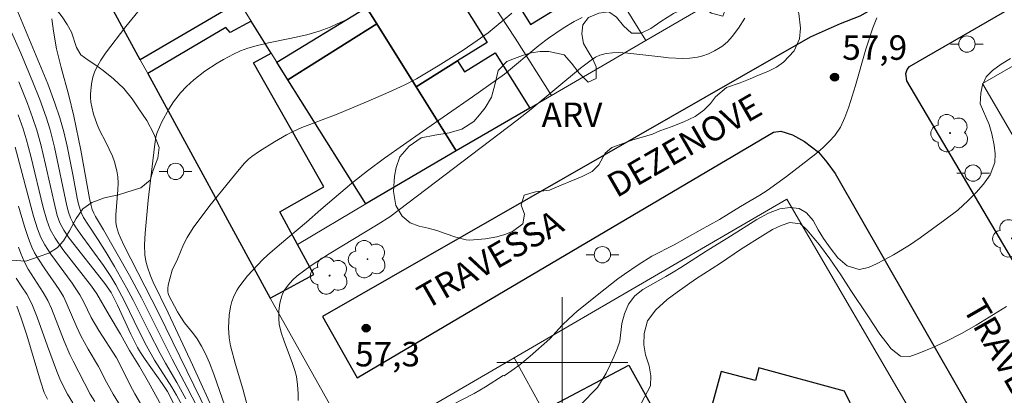
# Model space of a CAD drawing. Units: metres. Extents: x 278770 to 279286, y 1672672 to 1673237.
# Drawn here: x 278967 to 279027, y 1672798 to 1672821 of the extents above; entities that cross this region are included whole.
import ezdxf

# ---------------------------------------------------------------- set-up
doc = ezdxf.new("R2010")
doc.units = ezdxf.units.M
doc.header["$MEASUREMENT"] = 0
for name, color, linetype, lineweight, true_color in [('Arvores_Isoladas', 7, 'Continuous', 18, 0x00ff33), ('Curvas_Intermediarias', 7, 'Continuous', 9, 0x783c14), ('Curvas_Mestras', 7, 'Continuous', 20, 0x783c14), ('Pto_Cotado', 7, 'Continuous', 9, 0x783c14), ('Topon_Pto_Cotado', 7, 'Continuous', 9, 0x783c14), ('Topon_Vegetacao', 7, 'Continuous', 9, 0x00ff33), ('Vegetacao', 7, 'Orla8', 9, 0x00ff33)]:
    doc.layers.add(name, color=color, linetype=linetype, lineweight=lineweight, true_color=true_color)
for name, color, linetype, lineweight in [('Cerca', 8, 'Cerca', 20), ('Edificacoes', 7, 'Continuous', 30), ('Malha_Coordenadas', 7, 'Continuous', 15), ('Muro_Grade', 8, 'Continuous', 20), ('Pavimentacao_Asfaltica_Mfio', 10, 'Continuous', 30), ('Pavimentacao_Nao_Asfaltica_Mfio', 10, 'Continuous', 30), ('Poste', 7, 'Continuous', 9), ('Topon_de_Vias', 7, 'Continuous', 9)]:
    doc.layers.add(name, color=color, linetype=linetype, lineweight=lineweight)
doc.styles.add('Arial', font='arial.ttf', dxfattribs={"height": 1.5})
doc.styles.get("Standard").update_dxf_attribs({"font": 'arial.ttf'})
doc.linetypes.add('Cerca', pattern='A,10,0,["X",Standard,S=1,R=0,X=0,Y=-0.5],0.1', length=10.1)
doc.linetypes.add('Orla8', pattern='A,6,-0.5,["V",Standard,S=1,R=0,X=-0.5,Y=-1],-0.5,6,-0.5,["V",Standard,S=1,R=0,X=-0.5,Y=-1],-0.5', length=14)

# ---------------------------------------------------------------- blocks, each defined once
blk = doc.blocks.new('Cotas')
at = {"layer": 'Pto_Cotado'}
blk.add_hatch(color=256, dxfattribs=at).paths.add_polyline_path([(0, 0.24, 1), (0, -0.24, 1)])
at = {"layer": 'Pto_Cotado', "lineweight": -3}
blk.add_lwpolyline([(0, -0.24, -1), (0, 0.24, -1)], format="xyb", close=True, dxfattribs=at)
blk = doc.blocks.new('Arvore')
at = {"layer": 'Arvores_Isoladas'}
blk.add_lwpolyline([(-0.718, 0.493, 0.872324), (-0.722, -0.551, 0.862983), (0.284, -0.827, 0.900105), (0.89, 0.029, 0.863155), (0.262, 0.861, 0.882486)], format="xyb", close=True, dxfattribs=at)
blk.add_circle((0, 0), 0.0286, dxfattribs=at)
blk = doc.blocks.new('Poste')
at = {"layer": 'Poste'}
for points in [[(-0.5, 0), (-1, 0)], [(0.5, 0), (1, 0)]]:
    blk.add_lwpolyline(points, dxfattribs=at)
blk.add_lwpolyline([(0, 0.5, 1), (0, -0.5, 1)], format="xyb", close=True, dxfattribs=at)

msp = doc.modelspace()

# ---------------------------------------------------------------- linework, layer by layer
at = {"layer": 'Cerca', "flags": 128}
msp.add_lwpolyline([(278992.583, 1672827.148), (278994.85, 1672823.359), (278997.117, 1672819.885), (278999.329, 1672816.366)], dxfattribs=at)
at = {"layer": 'Curvas_Intermediarias', "flags": 128}
for points, elevation in [([(278966.078, 1672822.972), (278968.512, 1672817.072), (278968.955, 1672815.889), (278969.253, 1672814.994), (278969.49, 1672814.133), (278969.696, 1672813.263), (278970.045, 1672811.528), (278970.32, 1672810.064), (278970.402, 1672809.702), (278970.554, 1672809.192), (278970.701, 1672808.896), (278970.961, 1672808.469), (278971.602, 1672807.526), (278972.096, 1672806.736), (278972.599, 1672805.891), (278973.343, 1672804.584), (278973.749, 1672803.818), (278974.715, 1672801.86), (278975.392, 1672800.549), (278975.714, 1672799.952), (278976.406, 1672798.771), (278976.962, 1672797.775)], 51), ([(278974.658, 1672822.291), (278973.297, 1672820.584), (278972.054, 1672818.96), (278971.765, 1672818.528), (278971.576, 1672818.195), (278971.406, 1672817.85), (278971.277, 1672817.494), (278971.19, 1672817.083), (278971.135, 1672816.448), (278971.132, 1672816.238), (278971.153, 1672815.954), (278971.207, 1672815.671), (278971.32, 1672815.227), (278971.535, 1672814.58), (278971.685, 1672814.234), (278972.069, 1672813.497), (278972.473, 1672812.64), (278972.6, 1672812.294), (278972.738, 1672811.746), (278972.795, 1672811.372), (278972.818, 1672810.984), (278972.801, 1672810.581), (278972.676, 1672809.06), (278972.673, 1672808.606), (278972.716, 1672808.334), (278972.844, 1672807.934), (278972.983, 1672807.601), (278973.177, 1672807.2), (278975.314, 1672803.009), (278978.314, 1672796.846)], 53), ([(278978.247, 1672796.139), (278977.051, 1672798.461), (278976.131, 1672800.199), (278974.248, 1672803.965), (278973.51, 1672805.327), (278971.934, 1672808.138), (278971.437, 1672808.946), (278971.329, 1672809.154), (278971.242, 1672809.37), (278971.143, 1672809.704), (278971.063, 1672810.046), (278970.531, 1672813.016), (278970.118, 1672815.094), (278969.8, 1672816.371), (278969.331, 1672818.084), (278969.059, 1672819.223), (278968.862, 1672820.308), (278968.762, 1672821.067)], 52), ([(278986.876, 1672821.05), (278986.234, 1672820.746), (278985.791, 1672820.555), (278985.115, 1672820.304), (278984.36, 1672820.09), (278983.333, 1672819.854), (278982.014, 1672819.595), (278981.26, 1672819.408), (278980.764, 1672819.262), (278980.306, 1672819.092), (278979.885, 1672818.901), (278979.271, 1672818.578), (278978.882, 1672818.35), (278978.13, 1672817.847), (278977.447, 1672817.324), (278976.996, 1672816.916), (278976.634, 1672816.52), (278976.202, 1672815.966), (278975.916, 1672815.533), (278975.5, 1672814.744), (278975.21, 1672814.086), (278975.137, 1672813.831), (278975.047, 1672813.224), (278974.668, 1672809.944), (278974.473, 1672807.922), (278974.438, 1672807.214), (278974.45, 1672806.603), (278974.508, 1672806.216), (278974.609, 1672805.847), (278974.803, 1672805.305), (278974.964, 1672804.922), (278975.876, 1672803.038), (278977.368, 1672799.863), (278978.867, 1672796.585)], 54), ([(279001.222, 1672821.134), (279000.724, 1672820.894), (279000.06, 1672820.498), (278999.161, 1672819.867), (278998.566, 1672819.42), (278996.458, 1672817.675), (278994.509, 1672816.281), (278991.445, 1672814.154), (278989.12, 1672812.516), (278988.08, 1672811.751), (278987.13, 1672810.993), (278985.217, 1672809.379), (278984.344, 1672808.608), (278982.695, 1672807.217), (278981.961, 1672806.578), (278981.682, 1672806.309), (278980.747, 1672805.31), (278980.528, 1672805.049), (278980.21, 1672804.619), (278980.107, 1672804.45), (278979.928, 1672804.097), (278979.783, 1672803.732), (278979.694, 1672803.406), (278979.619, 1672802.899), (278979.575, 1672802.117), (278979.609, 1672801.507), (278979.693, 1672801.032), (278979.999, 1672799.879), (278980.455, 1672798.379), (278981.602, 1672794.062)], 56), ([(279011.161, 1672821.107), (279010.781, 1672820.497), (279010.392, 1672819.983), (279010.119, 1672819.681), (279009.819, 1672819.414), (279009.657, 1672819.299), (279009.308, 1672819.095), (279008.939, 1672818.925), (279008.599, 1672818.798), (279008.281, 1672818.716), (279007.794, 1672818.649), (279007.364, 1672818.636), (279006.501, 1672818.68), (279006.028, 1672818.723), (279003.999, 1672818.962), (279003.458, 1672818.991), (279003.067, 1672818.978), (279002.676, 1672818.931), (279002.302, 1672818.838), (279002.025, 1672818.708), (279001.765, 1672818.532), (279001.117, 1672818.036), (278998.09, 1672815.524), (278997.247, 1672814.851), (278989.437, 1672808.935), (278988.729, 1672808.484), (278985.735, 1672806.657), (278984.64, 1672805.94), (278983.78, 1672805.311), (278983.489, 1672805.041), (278983.231, 1672804.747), (278983, 1672804.427), (278982.906, 1672804.258), (278982.832, 1672804.083), (278982.715, 1672803.634), (278982.66, 1672803.161), (278982.648, 1672802.689), (278982.68, 1672802.35), (278982.8, 1672801.845), (278982.971, 1672801.312), (278983.491, 1672799.946), (278983.636, 1672799.518), (278983.733, 1672799.138), (278983.804, 1672798.642), (278983.833, 1672798.1), (278983.83, 1672797.682)], 57), ([(278991.919, 1672796.703), (278994.611, 1672798.11), (278995.292, 1672798.514), (278996.374, 1672799.209), (278996.448, 1672799.175), (278996.906, 1672799.502), (278997.414, 1672799.88), (278998.032, 1672800.396), (278999.227, 1672801.46), (279000, 1672802.284), (279000.408, 1672802.687), (279000.916, 1672803.14), (279002.623, 1672804.524), (279003.391, 1672805.129), (279003.806, 1672805.424), (279004.647, 1672805.991), (279005.477, 1672806.507), (279006.845, 1672807.219), (279008.436, 1672808.12), (279009.619, 1672808.769), (279010.9, 1672809.568), (279012.089, 1672810.261), (279012.528, 1672810.544), (279013.723, 1672811.407), (279015.511, 1672812.798), (279015.951, 1672813.169), (279016.334, 1672813.534), (279016.674, 1672813.918), (279017.014, 1672814.415), (279017.28, 1672815.025), (279017.521, 1672815.673), (279017.946, 1672816.974), (279018.581, 1672819.206), (279019, 1672820.501), (279019.235, 1672821.13)], 58), ([(279000.074, 1672796.351), (279002.161, 1672798.478), (279002.692, 1672799.346), (279002.921, 1672799.868), (279003.155, 1672800.346), (279003.365, 1672800.836), (279003.513, 1672801.314), (279003.635, 1672802.395), (279003.802, 1672802.98), (279004.055, 1672803.577), (279004.432, 1672804.087), (279004.921, 1672804.483), (279006.332, 1672805.264), (279006.784, 1672805.535), (279007.255, 1672805.825), (279008.802, 1672806.832), (279010.3, 1672807.739), (279011.904, 1672808.765), (279012.616, 1672809.162), (279013.303, 1672809.408), (279013.947, 1672809.509), (279014.493, 1672809.434), (279014.939, 1672809.171), (279015.349, 1672808.706), (279015.647, 1672808.128), (279015.976, 1672807.594), (279016.38, 1672807.023), (279016.852, 1672806.407), (279017.435, 1672805.93), (279018.167, 1672805.692), (279018.724, 1672805.831), (279019.22, 1672806.046), (279019.69, 1672806.285), (279020.254, 1672806.606), (279021.238, 1672807.192), (279021.888, 1672807.639), (279023.41, 1672808.734), (279024.196, 1672809.332), (279024.827, 1672809.924), (279025.322, 1672810.427), (279025.78, 1672810.93), (279026.188, 1672811.496), (279026.472, 1672812.251), (279026.477, 1672812.785), (279026.415, 1672813.313), (279026.271, 1672814.011), (279026.109, 1672814.576), (279025.574, 1672815.845), (279025.598, 1672816.499), (279025.715, 1672817.008), (279025.937, 1672817.499), (279026.321, 1672817.901), (279026.853, 1672818.279), (279027.422, 1672818.632)], 59), ([(278966.743, 1672817.193), (278967.274, 1672815.872), (278967.591, 1672815.024), (278967.847, 1672814.235), (278968.085, 1672813.366), (278968.378, 1672812.143), (278968.882, 1672809.885), (278969.101, 1672809.017), (278969.259, 1672808.561), (278969.497, 1672808.112), (278969.836, 1672807.629), (278972.015, 1672804.849), (278972.404, 1672804.296), (278972.786, 1672803.523), (278973.607, 1672801.736), (278974.017, 1672800.923), (278974.188, 1672800.618), (278974.468, 1672800.176), (278975.511, 1672798.711), (278975.833, 1672798.217), (278976.255, 1672797.432)], 49), ([(278966.697, 1672815.181), (278967.002, 1672814.328), (278967.192, 1672813.7), (278967.473, 1672812.646), (278968.23, 1672809.506), (278968.454, 1672808.724), (278968.671, 1672808.147), (278968.968, 1672807.621), (278969.445, 1672806.93), (278971.187, 1672804.687), (278971.521, 1672804.209), (278972.273, 1672802.906), (278972.977, 1672801.743), (278973.517, 1672800.73), (278974.12, 1672799.763), (278974.688, 1672798.788), (278975.451, 1672797.384)], 48), ([(278975.402, 1672795.429), (278973.839, 1672798.082), (278973.564, 1672798.602), (278972.892, 1672799.978), (278972.723, 1672800.297), (278971.64, 1672801.97), (278971.174, 1672802.749), (278970.726, 1672803.691), (278970.484, 1672804.14), (278970.244, 1672804.523), (278970.01, 1672804.861), (278968.698, 1672806.644), (278968.33, 1672807.215), (278968.095, 1672807.653), (278967.882, 1672808.192), (278967.635, 1672808.971), (278966.529, 1672813.188)], 47), ([(278973.003, 1672797.271), (278972.511, 1672798.06), (278972.106, 1672798.796), (278971.623, 1672799.75), (278970.989, 1672800.826), (278970.549, 1672801.627), (278970.297, 1672802.167), (278969.649, 1672803.676), (278969.47, 1672804.041), (278969.212, 1672804.465), (278968.338, 1672805.738), (278967.908, 1672806.396), (278967.712, 1672806.726), (278967.542, 1672807.065), (278967.333, 1672807.592), (278967.084, 1672808.329), (278966.719, 1672809.583)], 46), ([(278970.044, 1672797.521), (278969.717, 1672798.064), (278969.305, 1672798.905), (278969.057, 1672799.502), (278968.506, 1672800.998), (278967.874, 1672802.787), (278967.546, 1672803.6), (278967.226, 1672804.185), (278966.94, 1672804.647), (278966.582, 1672805.167)], 44), ([(278968.499, 1672797.761), (278968.302, 1672798.161), (278968.075, 1672798.865), (278967.231, 1672801.672), (278966.895, 1672802.709), (278966.62, 1672803.449)], 43)]:
    msp.add_lwpolyline(points, dxfattribs=dict(at, elevation=elevation))
at = {"layer": 'Curvas_Mestras', "flags": 128}
for points, elevation in [([(278979.53, 1672796.818), (278978.675, 1672799.28), (278978.404, 1672799.982), (278978.171, 1672800.532), (278977.928, 1672801.009), (278977.665, 1672801.442), (278977.441, 1672801.758), (278976.892, 1672802.437), (278976.659, 1672802.775), (278976.463, 1672803.106), (278975.928, 1672804.098), (278975.885, 1672804.222), (278975.865, 1672804.348), (278975.866, 1672804.539), (278975.889, 1672804.732), (278975.976, 1672805.124), (278976.135, 1672805.651), (278976.447, 1672806.338), (278976.823, 1672807.232), (278977.043, 1672807.662), (278977.418, 1672808.247), (278978.434, 1672809.626), (278979.934, 1672811.483), (278980.539, 1672812.193), (278980.805, 1672812.465), (278980.997, 1672812.628), (278981.474, 1672812.954), (278982.393, 1672813.523), (278983.121, 1672813.946), (278983.573, 1672814.187), (278984.066, 1672814.401), (278986.119, 1672815.178), (278988.113, 1672816.012), (278989.38, 1672816.566), (278990.317, 1672817.005), (278991.086, 1672817.393), (278992.401, 1672818.174), (278993.229, 1672818.686), (278993.93, 1672819.143), (278994.791, 1672819.73), (278995.459, 1672820.21), (278996.919, 1672821.404)], 55), ([(278966.302, 1672820.251), (278966.866, 1672818.96), (278967.606, 1672817.189), (278968.03, 1672816.117), (278968.416, 1672815.043), (278968.656, 1672814.25), (278968.923, 1672813.196), (278969.691, 1672809.6), (278969.786, 1672809.222), (278969.909, 1672808.857), (278970.048, 1672808.582), (278970.216, 1672808.32), (278970.5, 1672807.909), (278971.932, 1672805.944), (278972.377, 1672805.268), (278972.682, 1672804.761), (278973.235, 1672803.726), (278974.09, 1672801.936), (278974.562, 1672801.014), (278975.057, 1672800.14), (278976.113, 1672798.487), (278976.394, 1672798.007), (278976.873, 1672797.106)], 50), ([(279004.837, 1672797.53), (279005.393, 1672798.574), (279005.424, 1672799.183), (279005.305, 1672799.805), (279005.099, 1672800.465), (279004.981, 1672801.075), (279004.998, 1672801.785), (279005.214, 1672802.546), (279005.721, 1672803.238), (279006.42, 1672803.861), (279007.033, 1672804.32), (279008.159, 1672805.114), (279009.669, 1672806.096), (279010.907, 1672806.927), (279012.276, 1672807.777), (279012.864, 1672808.161), (279013.384, 1672808.4), (279013.922, 1672808.571), (279014.567, 1672808.496), (279014.989, 1672808.119), (279015.386, 1672807.617), (279015.746, 1672807.202), (279016.367, 1672806.348), (279017.038, 1672805.369), (279017.653, 1672804.408), (279018.697, 1672802.863), (279019.43, 1672801.745), (279019.79, 1672801.267), (279020.131, 1672800.847), (279020.683, 1672800.388), (279021.272, 1672800.37), (279021.879, 1672800.597), (279022.665, 1672800.919), (279023.514, 1672801.315), (279024.418, 1672801.782), (279025.328, 1672802.292), (279027.172, 1672803.438)], 60), ([(278966.728, 1672807.064), (278966.864, 1672806.677), (278967.076, 1672806.195), (278967.32, 1672805.728), (278968.236, 1672804.292), (278968.521, 1672803.804), (278968.749, 1672803.3), (278969.516, 1672801.314), (278969.86, 1672800.494), (278970.065, 1672800.074), (278971.117, 1672798.06), (278971.4, 1672797.621)], 45)]:
    msp.add_lwpolyline(points, dxfattribs=dict(at, elevation=elevation))
at = {"layer": 'Edificacoes', "flags": 128}
for points in [[(278967.91, 1672830.082), (278970.173, 1672831.421), (278971.243, 1672829.613), (278973.675, 1672830.958), (278979.521, 1672821.667), (278974.179, 1672818.557)], [(278988.017, 1672821.757), (278986.275, 1672824.549), (278984.897, 1672826.758), (278989.053, 1672829.352), (278990.513, 1672827.013), (278990.704, 1672827.133), (278995.401, 1672819.606), (278993.596, 1672818.479), (278991.053, 1672816.892), (278988.649, 1672820.746)], [(278998.267, 1672826.926), (278995.336, 1672825.112), (278998.06, 1672820.713), (279000.99, 1672822.527)], [(278988.649, 1672820.746), (278983.205, 1672817.333), (278982.53, 1672818.409), (278988.017, 1672821.757)], [(278974.636, 1672817.716), (278982.131, 1672803.937), (278984.799, 1672805.388), (278983.791, 1672807.242), (278982.711, 1672809.228), (278985.407, 1672810.757), (278981.099, 1672818.365), (278982.187, 1672818.956), (278980.957, 1672820.918), (278979.673, 1672820.22), (278979.419, 1672820.534)], [(278991.053, 1672816.892), (278993.504, 1672812.965), (278987.971, 1672809.734), (278983.205, 1672817.333), (278988.649, 1672820.746)], [(278993.504, 1672812.965), (278991.053, 1672816.892), (278993.596, 1672818.479), (278994.018, 1672817.804), (278995.894, 1672818.974), (278998.004, 1672815.592)], [(279002.965, 1672789.605), (278999.157, 1672796.472), (278998.837, 1672797.05), (279004.069, 1672799.84), (279008.272, 1672792.276)], [(279017.261, 1672798.249), (279012.031, 1672799.665), (279011.821, 1672798.889), (279009.718, 1672799.458), (279008.523, 1672795.047), (279012.996, 1672793.837), (279011.819, 1672789.492), (279018.931, 1672776.416), (279026.661, 1672780.86), (279022.4, 1672788.341), (279023.27, 1672791.554), (279021.669, 1672794.669), (279018.62, 1672795.476)]]:
    msp.add_lwpolyline(points, close=True, dxfattribs=at)
at = {"layer": 'Malha_Coordenadas', "flags": 128}
for points in [[(279000, 1672804), (279000, 1672796)], [(279004, 1672800), (278996, 1672800)]]:
    msp.add_lwpolyline(points, dxfattribs=at)
at = {"layer": 'Muro_Grade', "flags": 128}
for points in [[(278987.351, 1672794.627), (278982.131, 1672803.937), (278974.636, 1672817.716), (278974.179, 1672818.557), (278967.91, 1672830.082), (278966.997, 1672831.76), (278965.036, 1672835.364), (278964.1, 1672837.082), (278960.949, 1672842.86), (278960.195, 1672844.243), (278956.75, 1672850.56), (278954.772, 1672854.188), (278952.33, 1672858.666), (278944.861, 1672872.364)], [(278991.595, 1672841.754), (278993.841, 1672838.095), (278995.37, 1672835.604), (278996.604, 1672833.594), (278999.432, 1672828.988), (279003.447, 1672822.447), (279005.108, 1672819.741)], [(278978.117, 1672837.623), (278972.587, 1672834.263), (278975.521, 1672829.585), (278976.302, 1672828.34), (278980.794, 1672821.178), (278980.957, 1672820.918), (278982.187, 1672818.956), (278982.53, 1672818.409), (278983.205, 1672817.333), (278987.971, 1672809.734)], [(278993.504, 1672812.965), (278991.053, 1672816.892), (278988.649, 1672820.746), (278988.017, 1672821.757), (278986.275, 1672824.549), (278984.897, 1672826.758), (278982.4, 1672830.76), (278981.87, 1672831.608), (278981.507, 1672832.191), (278980.145, 1672834.372), (278978.117, 1672837.623)], [(279010.444, 1672822.857), (279005.108, 1672819.741)], [(279032.158, 1672820.816), (279025.713, 1672817.098), (279030.805, 1672808.344), (279034.112, 1672802.774), (279036.9, 1672798.079), (279042.273, 1672789.029)], [(279005.108, 1672819.741), (278999.329, 1672816.366), (278998.004, 1672815.592), (278993.504, 1672812.965)], [(278993.504, 1672812.965), (278987.971, 1672809.734)], [(278987.971, 1672809.734), (278983.791, 1672807.242)], [(279030.182, 1672781.824), (279013.735, 1672810.013), (278997.046, 1672800.28)], [(278997.046, 1672800.28), (278987.351, 1672794.627)], [(278997.046, 1672800.28), (278998.837, 1672797.05), (278999.157, 1672796.472), (279002.965, 1672789.605), (279003.45, 1672788.728), (279008.262, 1672780.05), (279012.801, 1672771.863)]]:
    msp.add_lwpolyline(points, dxfattribs=at)
at = {"layer": 'Pavimentacao_Asfaltica_Mfio', "flags": 128}
for points in [[(279037.442, 1672875.774), (279054.782, 1672847.717), (279062.25, 1672835.777), (279070.169, 1672822.29), (279082.738, 1672799.656), (279093.724, 1672779.451), (279110.507, 1672746.679), (279110.569, 1672746.194), (279110.377, 1672745.58), (279110.142, 1672745.218), (279100.835, 1672739.452), (279074.994, 1672725.236), (279074.634, 1672725.28), (279074.451, 1672725.387), (279074.246, 1672725.677), (279064.995, 1672741.13), (279055.995, 1672756.916), (279042.951, 1672779.222), (279038.588, 1672786.934), (279029.954, 1672802.216), (279021.079, 1672817.272), (279021.013, 1672817.702)], [(279013.376, 1672814.17), (279014.089, 1672813.958), (279014.828, 1672813.552), (279015.678, 1672812.881), (279016.187, 1672812.268), (279016.687, 1672811.574), (279030.063, 1672788.212), (279040.333, 1672770.473), (279053.227, 1672748.025), (279067.466, 1672724.243), (279067.671, 1672723.669), (279067.56, 1672723.048), (279067.188, 1672722.402), (279066.634, 1672721.92), (279066.274, 1672721.654), (279051.636, 1672713.613), (279035.468, 1672704.939)]]:
    msp.add_lwpolyline(points, dxfattribs=at)
at = {"layer": 'Pavimentacao_Nao_Asfaltica_Mfio', "flags": 128}
msp.add_lwpolyline([(279021.013, 1672817.702), (279021.093, 1672817.96), (279021.242, 1672818.141), (279044.725, 1672831.718), (279042.585, 1672835.008), (279018.198, 1672821.229), (279016.992, 1672820.746), (279015.172, 1672819.946), (278985.336, 1672802.813), (278987.454, 1672799.068), (279012.923, 1672814.111), (279013.376, 1672814.17)], dxfattribs=at)
at = {"layer": 'Vegetacao', "flags": 128}
for points in [[(278965.681, 1672806.308), (278964.203, 1672806.426), (278963.629, 1672806.511), (278963.107, 1672806.586), (278962.756, 1672806.728), (278962.268, 1672806.888), (278961.678, 1672807.064), (278961.094, 1672807.31), (278960.513, 1672807.66), (278959.969, 1672807.997), (278959.345, 1672808.366), (278958.838, 1672808.621), (278958.384, 1672808.967), (278958.02, 1672809.81), (278958.137, 1672810.321), (278958.372, 1672810.764), (278958.651, 1672811.143), (278958.908, 1672811.512), (278958.972, 1672812.147), (278958.704, 1672812.652), (278958.321, 1672813.242), (278957.895, 1672813.775), (278957.413, 1672814.213), (278956.935, 1672814.497), (278956.184, 1672814.351), (278955.902, 1672813.886), (278955.686, 1672813.255), (278955.495, 1672812.509), (278955.303, 1672811.764), (278955.025, 1672811.113), (278954.6, 1672810.661), (278954.002, 1672810.399), (278953.322, 1672810.325), (278952.633, 1672810.482), (278952.011, 1672810.892), (278951.535, 1672811.532), (278951.245, 1672812.324), (278951.085, 1672813.18), (278951.05, 1672813.713), (278951.099, 1672814.332), (278951.272, 1672814.932), (278951.559, 1672815.485), (278951.894, 1672815.94), (278952.309, 1672816.288), (278952.821, 1672816.557), (278953.345, 1672816.775), (278954.282, 1672817.123), (278954.794, 1672817.531), (278954.746, 1672818.115), (278954.345, 1672818.831), (278953.987, 1672819.219), (278953.605, 1672819.557), (278953.114, 1672819.954), (278952.607, 1672820.316), (278952.029, 1672820.568), (278951.358, 1672820.782), (278950.706, 1672820.939), (278949.777, 1672821.131), (278949.051, 1672821.111), (278948.228, 1672821.044), (278947.415, 1672820.998), (278946.673, 1672821.152), (278946.052, 1672821.499), (278945.526, 1672821.981), (278945.078, 1672822.663), (278944.794, 1672823.404), (278944.796, 1672823.925), (278945.118, 1672824.803), (278945.511, 1672825.204), (278945.933, 1672825.647), (278946.267, 1672826.171), (278946.437, 1672826.806), (278946.464, 1672827.504), (278946.384, 1672828.574), (278946.173, 1672829.047), (278945.93, 1672829.577), (278945.739, 1672830.237), (278945.728, 1672831.004), (278945.916, 1672831.847), (278946.204, 1672832.64), (278946.498, 1672833.281), (278946.739, 1672833.755), (278946.956, 1672834.229), (278947.268, 1672834.832), (278947.578, 1672835.457), (278947.797, 1672836.111), (278947.895, 1672836.787), (278947.795, 1672837.456), (278947.548, 1672838.128), (278947.206, 1672838.671), (278946.801, 1672839.245), (278946.41, 1672839.63), (278945.872, 1672840.125), (278945.278, 1672840.714), (278944.637, 1672841.263), (278943.972, 1672841.811), (278943.341, 1672842.306), (278942.788, 1672842.823), (278942.225, 1672843.495), (278941.994, 1672844.025), (278941.692, 1672844.767), (278941.29, 1672845.559), (278940.761, 1672846.322), (278940.17, 1672847.035), (278939.666, 1672847.647), (278939.383, 1672848.092), (278938.99, 1672848.735), (278938.661, 1672849.278), (278938.352, 1672849.912), (278938.103, 1672850.562), (278937.928, 1672851.193), (278937.793, 1672851.796), (278937.631, 1672852.364), (278937.428, 1672852.859), (278937.285, 1672853.169), (278937.086, 1672853.655), (278936.864, 1672854.346), (278936.633, 1672855.084), (278936.356, 1672855.731), (278936.01, 1672856.346), (278935.369, 1672857.217), (278934.763, 1672857.522), (278934.266, 1672857.806), (278933.732, 1672858.165), (278933.296, 1672858.6), (278933.078, 1672859.13), (278933.133, 1672859.787), (278933.355, 1672860.495), (278933.699, 1672861.23), (278934.067, 1672861.91), (278934.429, 1672862.526), (278934.72, 1672863.019), (278934.933, 1672863.59), (278935.112, 1672864.215), (278935.353, 1672865.024), (278935.631, 1672865.883), (278935.971, 1672866.71), (278936.408, 1672867.453), (278936.86, 1672868.097), (278937.563, 1672868.922), (278937.938, 1672869.273), (278938.285, 1672869.696), (278938.567, 1672870.192), (278938.755, 1672870.833), (278938.866, 1672871.623), (278938.961, 1672872.447), (278939.024, 1672873.277), (278939.048, 1672873.953), (278939.146, 1672874.957), (278939.182, 1672875.506), (278939.243, 1672876.125), (278939.398, 1672876.662), (278940.002, 1672877.455), (278940.696, 1672877.841), (278941.432, 1672877.712), (278942.296, 1672877.303), (278942.756, 1672877.026), (278943.207, 1672876.707), (278943.651, 1672876.389), (278944.512, 1672876.021), (278945.009, 1672875.838), (278945.621, 1672875.375), (278946.162, 1672874.649), (278946.586, 1672873.848), (278946.938, 1672873.081), (278947.271, 1672872.415), (278948.051, 1672872.098), (278948.92, 1672872.023), (278949.432, 1672872.128), (278950.273, 1672872.226), (278951.186, 1672872.24), (278952.074, 1672872.083), (278952.987, 1672871.788), (278953.454, 1672871.517), (278953.898, 1672871.173), (278954.312, 1672870.747), (278954.688, 1672870.227), (278955.021, 1672869.675), (278955.326, 1672869.157), (278955.756, 1672868.375), (278955.962, 1672867.851), (278956.186, 1672867.289), (278956.389, 1672866.725), (278956.539, 1672866.232), (278956.649, 1672865.383), (278956.591, 1672864.54), (278956.655, 1672863.795), (278956.826, 1672863.218), (278956.97, 1672862.719), (278957.045, 1672862.277), (278957.093, 1672861.775), (278957.097, 1672861.248), (278956.906, 1672860.339), (278956.5, 1672859.666), (278956.044, 1672859.208), (278955.651, 1672858.661), (278955.292, 1672857.915), (278955.169, 1672857.233), (278955.055, 1672856.738), (278954.563, 1672855.932), (278954.018, 1672855.25), (278953.985, 1672854.343), (278954.197, 1672853.858), (278954.511, 1672853.4), (278955.071, 1672852.713), (278955.46, 1672852.268), (278955.911, 1672851.71), (278956.309, 1672851.136), (278956.621, 1672850.542), (278956.867, 1672849.984), (278957.157, 1672849.179), (278957.434, 1672848.564), (278957.768, 1672847.848), (278958.147, 1672847.103), (278958.524, 1672846.374), (278958.852, 1672845.639), (278959.067, 1672844.885), (278959.233, 1672844.175), (278959.376, 1672843.632), (278959.561, 1672842.96), (278959.711, 1672842.24), (278959.836, 1672841.495), (278959.918, 1672840.756), (278960.009, 1672839.996), (278960.157, 1672839.204), (278960.341, 1672838.456), (278960.572, 1672837.566), (278960.853, 1672836.89), (278961.124, 1672836.237), (278961.432, 1672835.59), (278961.837, 1672834.959), (278962.316, 1672834.329), (278962.826, 1672833.723), (278963.327, 1672833.127), (278963.763, 1672832.565), (278963.941, 1672831.925), (278964.038, 1672831.265), (278964.014, 1672830.678), (278963.937, 1672830.106), (278964.022, 1672829.478), (278964.352, 1672828.828), (278964.822, 1672828.245), (278965.338, 1672827.728), (278965.721, 1672827.296), (278966.01, 1672826.838), (278966.306, 1672826.255), (278966.559, 1672825.652), (278966.684, 1672825.103), (278966.682, 1672824.582), (278966.651, 1672824.039), (278967.038, 1672823.187), (278967.504, 1672822.891), (278967.992, 1672822.604), (278968.66, 1672822.059), (278969.036, 1672821.658), (278969.388, 1672821.194), (278969.705, 1672820.721), (278969.964, 1672820.238), (278970.273, 1672819.295), (278970.54, 1672818.86), (278970.985, 1672818.522), (278971.464, 1672818.213), (278971.911, 1672817.892), (278972.53, 1672817.378), (278973.164, 1672816.785), (278973.671, 1672816.164), (278974.097, 1672815.555), (278974.577, 1672814.836), (278975.01, 1672814.019), (278975.331, 1672813.176), (278975.254, 1672812.516), (278974.97, 1672811.784), (278974.775, 1672811.18), (278974.211, 1672810.706), (278973.355, 1672810.434), (278972.852, 1672810.282), (278971.986, 1672810.082), (278971.211, 1672809.803), (278970.671, 1672809.411), (278970.256, 1672808.817), (278969.844, 1672808.062), (278969.47, 1672807.452), (278969.095, 1672807.019), (278968.592, 1672806.697), (278967.997, 1672806.5), (278967.178, 1672806.209)], [(278994.313, 1672807.492), (278994.124, 1672807.514), (278993.494, 1672807.685), (278992.837, 1672807.91), (278992.322, 1672808.098), (278991.797, 1672808.226), (278991.251, 1672808.363), (278990.696, 1672808.566), (278990.193, 1672808.973), (278989.814, 1672809.63), (278989.677, 1672810.47), (278989.728, 1672811.413), (278989.83, 1672811.955), (278990.064, 1672812.607), (278990.625, 1672813.257), (278991.356, 1672813.759), (278992.205, 1672813.941), (278993.07, 1672814.071), (278993.854, 1672814.294), (278994.579, 1672814.778), (278994.941, 1672815.17), (278995.279, 1672815.612), (278995.659, 1672816.267), (278995.894, 1672817.095), (278996.079, 1672817.903), (278996.611, 1672818.437), (278997.07, 1672818.625), (278997.566, 1672818.814), (278998.087, 1672818.977), (278998.635, 1672819.063), (278999.181, 1672819.069), (279000.112, 1672818.851), (279000.568, 1672818.341), (279001.034, 1672817.74), (279001.587, 1672817.189), (279002.061, 1672817.412), (279002.066, 1672818.126), (279001.873, 1672818.596), (279001.578, 1672819.063), (279001.286, 1672819.551), (279001.195, 1672820.143), (279001.247, 1672820.698), (279001.597, 1672821.134), (279002.226, 1672821.414), (279002.843, 1672821.493), (279003.318, 1672821.158), (279003.746, 1672820.632), (279004.237, 1672820.175), (279004.82, 1672820.176), (279005.412, 1672820.468), (279006.019, 1672820.901), (279006.796, 1672821.388), (279007.246, 1672821.592), (279008.089, 1672821.831), (279008.616, 1672821.744), (279009.122, 1672821.409), (279009.82, 1672821.225), (279010.011, 1672821.714), (279010.19, 1672822.297), (279010.624, 1672822.855), (279011.501, 1672823.085), (279012.487, 1672822.973), (279013.291, 1672822.664), (279013.868, 1672822.395), (279014.212, 1672822.029), (279014.464, 1672821.381), (279014.58, 1672820.494), (279014.504, 1672819.833), (279014.176, 1672819.105), (279013.532, 1672818.396), (279013.095, 1672818.098), (279012.581, 1672817.841), (279012.011, 1672817.608), (279011.502, 1672817.388), (279010.876, 1672817.137), (279010.046, 1672816.86), (279009.377, 1672816.277), (279009.061, 1672815.881), (279008.658, 1672815.474), (279008.119, 1672815.084), (279007.425, 1672814.752), (279006.669, 1672814.45), (279005.975, 1672814.198), (279005.519, 1672813.994), (279004.831, 1672813.799), (279004.317, 1672813.654), (279003.821, 1672813.453), (279003.037, 1672813.174), (279002.628, 1672812.828), (279002.241, 1672812.104), (279001.827, 1672811.715), (279001.216, 1672811.392), (279000.528, 1672811.109), (278999.93, 1672810.861), (278999.217, 1672810.559), (278998.365, 1672810.455), (278997.67, 1672810.26), (278997.479, 1672809.651), (278997.684, 1672809.1), (278997.589, 1672808.495), (278996.954, 1672808.028), (278996.483, 1672807.839), (278995.99, 1672807.71), (278995.305, 1672807.587)]]:
    msp.add_lwpolyline(points, close=True, dxfattribs=at)

# ---------------------------------------------------------------- block references
at = {"layer": 'Arvores_Isoladas'}
for p in [(279023.722, 1672814.058), (279027.506, 1672807.606), (278988.081, 1672806.335), (278985.757, 1672805.328)]:
    msp.add_blockref('Arvore', p, dxfattribs=at)
at = {"layer": 'Poste'}
for p in [(279024.755, 1672819.513), (278976.335, 1672811.71), (279025.133, 1672811.605), (279002.452, 1672806.603)]:
    msp.add_blockref('Poste', p, dxfattribs=at)
at = {"layer": 'Pto_Cotado'}
for p in [(279016.659, 1672817.487, 57.9), (278987.996, 1672802.106, 57.3)]:
    msp.add_blockref('Cotas', p, dxfattribs=at)

# ---------------------------------------------------------------- texts
at = {"layer": 'Topon_de_Vias', "style": 'Arial'}
for s, rotation, p in [('DEZENOVE', 29.91356, (279003.316, 1672810.06)), ('TRAVESSA', 29.88729, (278991.686, 1672803.225)), ('TRAVESSA', 299.89264, (279024.468, 1672803.323))]:
    msp.add_text(s, height=1.5, rotation=rotation, dxfattribs=at).set_placement(p)
at = {"layer": 'Topon_Pto_Cotado', "style": 'Arial'}
for s, p in [('57,9', (279017.124, 1672818.55, 57.9)), ('57,3', (278987.317, 1672799.763, 57.3))]:
    msp.add_text(s, height=1.5, dxfattribs=at).set_placement(p)
at = {"layer": 'Topon_Vegetacao', "style": 'Arial'}
msp.add_text('ARV', height=1.5, dxfattribs=at).set_placement((278998.732, 1672814.429))

doc.saveas('drawing.dxf')
